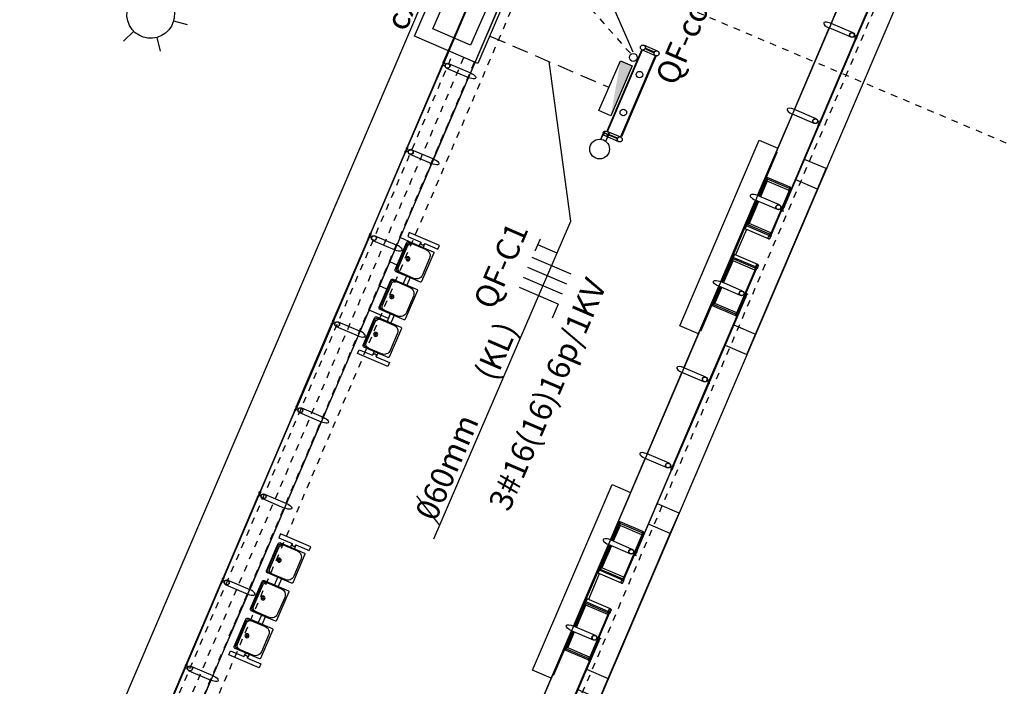
# Model space of a CAD drawing. Units: metres. Extents: x -239 to 680118, y -1942 to 7190304.
# Drawn here: x 1251 to 1266, y 2214 to 2225 of the extents above; entities that cross this region are included whole.
import ezdxf

# ---------------------------------------------------------------- set-up
doc = ezdxf.new("R2010")
doc.units = ezdxf.units.M
doc.linetypes.add('CONTINUO', pattern=[0])
doc.linetypes.add('DASHED2', pattern=[0.375, 0.25, -0.125])
for name, color, linetype in [('005', 8, 'Continuous'), ('ELÉTRIC TUBULAC', 5, 'DASHED2'), ('ELÉTRICA CX', 1, 'Continuous'), ('ELÉTRICA GERAL', 1, 'Continuous'), ('ELÉTRICA GERAL 01', 7, 'Continuous'), ('ELÉTRICA TELEFONE', 220, 'CONTINUO'), ('ELÉTRICA TELEFONE TRC', 220, 'DASHED2'), ('ELÉTRICA TEXTO 03', 3, 'Continuous'), ('L-POSTE ILUMINAÇÃO', 2, 'Continuous'), ('MEIO FIO NÍVEL PISO VIADUTO', 7, 'Continuous')]:
    doc.layers.add(name, color=color, linetype=linetype)
doc.styles.add('REGUA140', font='simplex.shx')

# ---------------------------------------------------------------- blocks, each defined once
blk = doc.blocks.new('POSTE')
at = {"layer": 'L-POSTE ILUMINAÇÃO', "color": 1}
for p, q in [((0, 0.36), (0, 0.576)), ((-0.312, 0.18), (-0.499, 0.288)), ((0.312, 0.18), (0.499, 0.288)), ((-0.312, -0.18), (-0.499, -0.288)), ((0.312, -0.18), (0.499, -0.288)), ((0, -0.36), (0, -0.576))]:
    blk.add_line(p, q, dxfattribs=at)
blk.add_ellipse((0, 0), major_axis=(-0.264, 0.245), ratio=1, start_param=3.907711, end_param=10.190896, dxfattribs=at)
blk = doc.blocks.new('nffft')
at = {"layer": 'ELÉTRICA GERAL'}
for p, q in [((-33.2, -32.1), (-33.2, 32.1)), ((-16.6, -32.1), (-16.6, 32.1)), ((0, -32.1), (0, 32.1)), ((16.6, -32.1), (16.6, 32.1)), ((27.7, 32.1), (47.9, 32.1)), ((37.8, -0.2), (37.8, 32.1)), ((-33.2, -32.1), (-56.2, -32.1))]:
    blk.add_line(p, q, dxfattribs=at)
blk = doc.blocks.new('PILARES')
at = {"layer": '005'}
for p, q in [((-3.8, 0), (-3.8, 22.6)), ((3.8, 0), (3.8, 22.6)), ((138.7, 0), (138.7, 22.6)), ((146.3, 0), (146.3, 22.6))]:
    blk.add_line(p, q, dxfattribs=at)
for points in [[(0, 17.8), (0.5, 17.8), (0.5, 4.8), (-0.5, 4.8), (-0.5, 17.8)], [(4.8, 22.1), (137.7, 22.1), (137.7, 23.1), (4.8, 23.1)], [(142.5, 17.8), (142, 17.8), (142, 4.8), (143, 4.8), (143, 17.8)], [(4.8, 0.5), (137.7, 0.5), (137.7, -0.5), (4.8, -0.5)]]:
    blk.add_lwpolyline(points, close=True, dxfattribs=at)
for centre, radius in [((0, 22.6), 3.8), ((40, 11.3), 5), ((102.5, 11.3), 5), ((142.5, 22.6), 3.8), ((0, 0), 3.8), ((142.5, 0), 3.8)]:
    blk.add_circle(centre, radius, dxfattribs=at)
blk = doc.blocks.new('assento')
at = {"layer": '005'}
for p, q in [((-20, 33), (-20, 1)), ((-19, 31), (-19, 10)), ((18, 35), (-18, 35)), ((16, 34), (-16, 34)), ((14, 32.5), (-14, 32.5)), ((19, 10), (19, 31)), ((20, 1), (20, 33)), ((-19, 0), (19, 0)), ((-11, 2), (11, 2))]:
    blk.add_line(p, q, dxfattribs=at)
for radius in [2.5, 1]:
    blk.add_circle((0, 26), radius, dxfattribs=at)
for centre, radius, start, end in [((-18, 33), 2, 90, 180), ((-16, 31), 3, 90, 180), ((-14, 27.5), 5, 90, 180), ((14, 27.5), 5, 0, 90), ((16, 31), 3, 0, 90), ((18, 33), 2, 0, 90), ((-19, 1), 1, 180, 270), ((-11, 10), 8, 180, 270), ((11, 10), 8, 270, 0), ((19, 1), 1, 270, 0)]:
    blk.add_arc(centre, radius, start, end, dxfattribs=at)
blk = doc.blocks.new('bancos')
at = {"layer": '005'}
for p, q in [((-70, -15.5), (-75, -15.5)), ((-70, -20.5), (-75, -20.5)), ((-20, -15.5), (-30, -15.5)), ((-20, -20.5), (-30, -20.5)), ((30, -15.5), (20, -15.5)), ((30, -20.5), (20, -20.5)), ((75, -15.5), (70, -15.5)), ((75, -20.5), (70, -20.5))]:
    blk.add_line(p, q, dxfattribs=at)
for points in [[(-75, -20.5), (-75, -38), (-80, -38), (-80, 2), (-75, 2), (-75, -15.5)], [(75, -20.5), (75, -38), (80, -38), (80, 2), (75, 2), (75, -15.5)]]:
    blk.add_lwpolyline(points, dxfattribs=at)
for centre, start, end in [((-75, -18), 90, 270), ((75, -18), 270, 90)]:
    blk.add_arc(centre, 2.5, start, end, dxfattribs=at)
at = {"layer": '005', "xscale": -1, "rotation": 359.9999354771406}
for p in [(-50, -35), (0, -35), (50, -35)]:
    blk.add_blockref('assento', p, dxfattribs=at)

msp = doc.modelspace()

# ---------------------------------------------------------------- linework, layer by layer
at = {"layer": '005'}
for p, q in [((1252.137, 2210.664), (1263.895, 2238.183)), ((1267.705, 2235.005), (1256.507, 2208.797)), ((1263.225, 2224.522), (1263.755, 2225.762)), ((1258.266, 2225.009), (1257.736, 2223.768)), ((1262.666, 2223.212), (1263.195, 2224.452)), ((1263.529, 2224.31), (1263.195, 2224.452)), ((1257.373, 2223.841), (1257.706, 2223.698)), ((1257.176, 2222.458), (1257.706, 2223.698)), ((1262.106, 2221.901), (1262.636, 2223.142)), ((1262.969, 2222.999), (1262.636, 2223.142)), ((1259.72, 2222.762, 0), (1259.772, 2222.884, 0)), ((1259.725, 2222.761, 0), (1259.777, 2222.882, 0)), ((1259.755, 2222.856, 0), (1259.761, 2222.87, 0)), ((1259.755, 2222.856, 0), (1259.759, 2222.854, 0)), ((1259.761, 2222.87, 0), (1259.765, 2222.868, 0)), ((1259.766, 2222.856, 0), (1259.836, 2222.826, 0)), ((1259.768, 2222.862, 0), (1259.838, 2222.832, 0)), ((1259.772, 2222.884, 0), (1259.777, 2222.882, 0)), ((1259.795, 2222.731, 0), (1259.847, 2222.853, 0)), ((1259.847, 2222.853, 0), (1259.851, 2222.851, 0)), ((1259.799, 2222.728, 0), (1259.851, 2222.851, 0)), ((1259.843, 2222.818, 0), (1259.838, 2222.82, 0)), ((1259.843, 2222.818, 0), (1259.849, 2222.833, 0)), ((1259.849, 2222.833, 0), (1259.845, 2222.835, 0)), ((1256.813, 2222.53), (1257.146, 2222.388)), ((1257.146, 2222.388), (1256.616, 2221.147)), ((1262.253, 2222.176), (1262.131, 2221.891)), ((1262.257, 2222.153), (1262.142, 2221.886)), ((1262.253, 2222.123), (1262.15, 2221.882)), ((1262.6, 2222.028), (1262.253, 2222.176)), ((1262.585, 2221.981), (1262.253, 2222.123)), ((1262.592, 2222.009), (1262.257, 2222.153)), ((1262.61, 2222.002), (1262.311, 2221.303)), ((1261.546, 2220.591), (1262.076, 2221.831)), ((1261.557, 2220.586), (1262.087, 2221.826)), ((1262.101, 2221.82), (1261.938, 2221.44)), ((1262.113, 2221.815), (1261.958, 2221.454)), ((1262.12, 2221.812), (1261.977, 2221.477)), ((1262.409, 2221.689), (1262.076, 2221.831)), ((1261.723, 2220.964), (1261.928, 2221.445)), ((1261.937, 2221.387), (1261.771, 2220.998)), ((1262.279, 2221.295), (1261.938, 2221.44)), ((1262.29, 2221.312), (1261.958, 2221.454)), ((1262.309, 2221.335), (1261.977, 2221.477)), ((1256.283, 2221.29), (1256.616, 2221.147)), ((1256.798, 2221.204), (1256.665, 2221.261)), ((1256.586, 2221.077), (1256.056, 2219.837)), ((1256.056, 2219.837), (1256.586, 2221.077)), ((1261.571, 2220.58), (1261.733, 2220.96)), ((1261.583, 2220.575), (1261.737, 2220.937)), ((1261.59, 2220.572), (1261.734, 2220.907)), ((1262.074, 2220.815), (1261.733, 2220.96)), ((1262.065, 2220.765), (1261.734, 2220.907)), ((1262.069, 2220.795), (1261.737, 2220.937)), ((1256.623, 2220.844), (1256.508, 2220.893)), ((1261.792, 2220.087), (1262.091, 2220.786)), ((1256.466, 2220.476), (1256.351, 2220.526)), ((1260.986, 2219.28), (1261.516, 2220.521)), ((1261.419, 2220.225), (1261.541, 2220.51)), ((1261.439, 2220.238), (1261.553, 2220.505)), ((1261.458, 2220.261), (1261.56, 2220.502)), ((1261.879, 2220.448), (1261.546, 2220.591)), ((1256.487, 2220.032), (1256.193, 2220.158)), ((1261.766, 2220.076), (1261.419, 2220.225)), ((1261.774, 2220.095), (1261.439, 2220.238)), ((1261.79, 2220.119), (1261.458, 2220.261)), ((1255.723, 2219.979), (1256.056, 2219.837)), ((1256.026, 2219.767), (1255.496, 2218.527)), ((1256.151, 2219.741), (1256.126, 2219.751)), ((1260.426, 2217.97), (1260.956, 2219.21)), ((1261.289, 2219.068), (1260.956, 2219.21)), ((1255.133, 2218.599), (1255.466, 2218.457)), ((1254.937, 2217.216), (1255.466, 2218.457)), ((1259.866, 2216.66), (1260.396, 2217.9)), ((1260.729, 2217.758), (1260.396, 2217.9)), ((1254.573, 2217.289), (1254.907, 2217.146)), ((1254.907, 2217.146), (1254.377, 2215.906)), ((1260.013, 2216.934), (1259.891, 2216.649)), ((1260.017, 2216.911), (1259.903, 2216.644)), ((1260.013, 2216.881), (1259.911, 2216.641)), ((1260.36, 2216.786), (1260.013, 2216.934)), ((1260.345, 2216.739), (1260.013, 2216.881)), ((1260.352, 2216.768), (1260.017, 2216.911)), ((1260.37, 2216.76), (1260.072, 2216.061)), ((1259.306, 2215.349), (1259.836, 2216.59)), ((1259.318, 2215.344), (1259.848, 2216.585)), ((1259.861, 2216.579), (1259.699, 2216.199)), ((1259.873, 2216.574), (1259.718, 2216.212)), ((1259.881, 2216.57), (1259.738, 2216.235)), ((1260.169, 2216.447), (1259.836, 2216.59)), ((1254.097, 2215.251), (1254.627, 2216.491)), ((1254.097, 2215.251), (1254.627, 2216.491)), ((1259.484, 2215.723), (1259.689, 2216.203)), ((1259.698, 2216.145), (1259.532, 2215.756)), ((1260.039, 2216.053), (1259.699, 2216.199)), ((1260.051, 2216.07), (1259.718, 2216.212)), ((1260.069, 2216.093), (1259.738, 2216.235)), ((1254.043, 2216.048), (1254.377, 2215.906)), ((1254.043, 2216.048), (1254.377, 2215.906)), ((1254.347, 2215.836), (1253.817, 2214.595)), ((1259.331, 2215.339), (1259.494, 2215.719)), ((1259.343, 2215.334), (1259.498, 2215.695)), ((1259.351, 2215.33), (1259.494, 2215.665)), ((1259.834, 2215.573), (1259.494, 2215.719)), ((1259.826, 2215.523), (1259.494, 2215.665)), ((1259.83, 2215.553), (1259.498, 2215.695)), ((1259.552, 2214.845), (1259.851, 2215.544)), ((1258.746, 2214.039), (1259.276, 2215.279)), ((1259.179, 2214.983), (1259.301, 2215.269)), ((1259.199, 2214.996), (1259.313, 2215.263)), ((1259.218, 2215.02), (1259.321, 2215.26)), ((1259.639, 2215.207), (1259.306, 2215.349)), ((1259.526, 2214.835), (1259.179, 2214.983)), ((1259.534, 2214.853), (1259.199, 2214.996)), ((1259.55, 2214.878), (1259.218, 2215.02)), ((1253.453, 2214.668), (1253.787, 2214.525)), ((1253.257, 2213.285), (1253.787, 2214.525))]:
    msp.add_line(p, q, dxfattribs=at)
for points in [[(1263.622, 2224.348), (1264.155, 2225.597), (1264.163, 2225.593), (1263.629, 2224.345), (1263.622, 2224.348)], [(1257.87, 2225.183), (1257.336, 2223.934), (1257.329, 2223.937), (1257.862, 2225.186), (1257.87, 2225.183)], [(1263.559, 2224.38), (1263.225, 2224.522)], [(1263.062, 2223.037), (1263.595, 2224.286), (1263.603, 2224.283), (1263.069, 2223.034), (1263.062, 2223.037)], [(1257.403, 2223.911), (1257.736, 2223.768)], [(1256.776, 2222.624), (1257.31, 2223.872), (1257.303, 2223.876), (1256.769, 2222.627), (1256.776, 2222.624)], [(1262.999, 2223.069), (1262.666, 2223.212)], [(1263.035, 2222.976), (1262.502, 2221.727), (1262.509, 2221.724), (1263.043, 2222.973), (1263.035, 2222.976)], [(1261.207, 2219.797), (1260.923, 2219.918), (1262.131, 2222.746), (1262.415, 2222.625)], [(1256.216, 2221.313), (1256.75, 2222.562), (1256.743, 2222.565), (1256.209, 2221.316), (1256.216, 2221.313)], [(1256.843, 2222.6), (1257.176, 2222.458)], [(1262.243, 2222.18), (1262.405, 2222.561), (1262.402, 2222.563), (1262.117, 2221.896)], [(1263.018, 2222), (1263.15, 2222.311), (1262.82, 2222.452)], [(1261.745, 2219.934), (1262.075, 2219.793), (1263.018, 2222), (1262.688, 2222.141)], [(1262.253, 2222.176), (1262.24, 2222.182), (1262.118, 2221.896)], [(1262.313, 2221.322), (1262.597, 2221.987), (1262.59, 2221.99), (1262.306, 2221.325), (1262.313, 2221.322)], [(1262.605, 2222.004), (1262.601, 2221.995), (1262.593, 2221.998), (1262.597, 2222.007)], [(1262.594, 2222.01), (1262.6, 2222.026), (1262.616, 2222.019), (1262.609, 2222.004), (1262.594, 2222.01)], [(1262.088, 2221.826), (1261.926, 2221.446), (1261.938, 2221.44)], [(1262.439, 2221.759), (1262.106, 2221.901)], [(1262.478, 2221.671), (1262.497, 2221.663), (1262.5, 2221.67), (1262.488, 2221.675), (1262.507, 2221.718), (1262.499, 2221.721), (1262.478, 2221.671)], [(1262.275, 2221.243), (1261.919, 2221.395), (1261.938, 2221.44)], [(1256.19, 2221.252), (1255.656, 2220.003), (1255.649, 2220.006), (1256.183, 2221.255), (1256.19, 2221.252)], [(1256.253, 2221.22), (1256.586, 2221.077)], [(1262.294, 2221.309), (1262.287, 2221.293), (1262.303, 2221.286), (1262.309, 2221.302), (1262.294, 2221.309)], [(1262.306, 2221.305), (1262.31, 2221.314), (1262.302, 2221.317), (1262.299, 2221.308)], [(1261.558, 2220.586), (1261.72, 2220.966), (1261.733, 2220.96)], [(1262.109, 2220.854), (1261.753, 2221.006), (1261.733, 2220.96)], [(1261.794, 2220.106), (1262.078, 2220.771), (1262.071, 2220.775), (1261.786, 2220.109), (1261.794, 2220.106)], [(1262.074, 2220.794), (1262.081, 2220.81), (1262.096, 2220.803), (1262.09, 2220.788), (1262.074, 2220.794)], [(1262.085, 2220.788), (1262.081, 2220.779), (1262.074, 2220.782), (1262.078, 2220.791)], [(1261.527, 2220.516), (1261.243, 2219.85), (1261.246, 2219.848), (1261.409, 2220.229)], [(1261.419, 2220.225), (1261.406, 2220.23), (1261.528, 2220.516)], [(1261.849, 2220.378), (1261.516, 2220.521)], [(1261.382, 2219.106), (1261.916, 2220.355), (1261.923, 2220.352), (1261.389, 2219.103), (1261.382, 2219.106)], [(1261.94, 2220.411), (1261.958, 2220.403), (1261.955, 2220.396), (1261.944, 2220.401), (1261.925, 2220.357), (1261.918, 2220.36), (1261.94, 2220.411)], [(1261.774, 2220.093), (1261.768, 2220.077), (1261.783, 2220.07), (1261.79, 2220.086), (1261.774, 2220.093)], [(1261.786, 2220.089), (1261.79, 2220.098), (1261.783, 2220.102), (1261.779, 2220.092)], [(1255.63, 2219.941), (1255.097, 2218.692), (1255.089, 2218.696), (1255.623, 2219.944), (1255.63, 2219.941)], [(1255.693, 2219.909), (1256.026, 2219.767)], [(1261.612, 2219.624), (1261.942, 2219.483), (1262.075, 2219.793)], [(1261.319, 2219.138), (1260.986, 2219.28)], [(1260.822, 2217.796), (1261.356, 2219.045), (1261.363, 2219.041), (1260.829, 2217.793), (1260.822, 2217.796)], [(1255.163, 2218.669), (1255.496, 2218.527)], [(1254.537, 2217.382), (1255.07, 2218.631), (1255.063, 2218.634), (1254.529, 2217.385), (1254.537, 2217.382)], [(1260.759, 2217.828), (1260.426, 2217.97)], [(1260.796, 2217.734), (1260.262, 2216.485), (1260.27, 2216.482), (1260.803, 2217.731), (1260.796, 2217.734)], [(1258.967, 2214.556), (1258.683, 2214.677), (1259.891, 2217.505), (1260.175, 2217.383)], [(1253.977, 2216.072), (1254.51, 2217.32), (1254.503, 2217.324), (1253.969, 2216.075), (1253.977, 2216.072)], [(1254.603, 2217.359), (1254.937, 2217.216)], [(1260.778, 2216.759), (1260.911, 2217.069), (1260.581, 2217.21)], [(1259.505, 2214.693), (1259.835, 2214.552), (1260.778, 2216.759), (1260.448, 2216.9)], [(1260.013, 2216.934), (1260, 2216.94), (1259.878, 2216.654)], [(1260.073, 2216.08), (1260.358, 2216.746), (1260.35, 2216.749), (1260.066, 2216.083), (1260.073, 2216.08)], [(1260.354, 2216.769), (1260.361, 2216.784), (1260.376, 2216.778), (1260.37, 2216.762), (1260.354, 2216.769)], [(1260.365, 2216.762), (1260.361, 2216.753), (1260.354, 2216.756), (1260.358, 2216.765)], [(1259.848, 2216.584), (1259.686, 2216.204), (1259.699, 2216.199)], [(1260.199, 2216.517), (1259.866, 2216.66)], [(1260.238, 2216.429), (1260.257, 2216.421), (1260.26, 2216.429), (1260.249, 2216.434), (1260.267, 2216.477), (1260.26, 2216.48), (1260.238, 2216.429)], [(1260.035, 2216.001), (1259.679, 2216.153), (1259.699, 2216.199)], [(1253.95, 2216.01), (1253.417, 2214.761), (1253.41, 2214.764), (1253.943, 2216.013), (1253.95, 2216.01)], [(1253.95, 2216.01), (1253.417, 2214.761), (1253.41, 2214.764), (1253.943, 2216.013), (1253.95, 2216.01)], [(1254.013, 2215.978), (1254.347, 2215.836)], [(1254.013, 2215.978), (1254.347, 2215.836)], [(1260.054, 2216.067), (1260.048, 2216.051), (1260.063, 2216.045), (1260.07, 2216.06), (1260.054, 2216.067)], [(1260.066, 2216.063), (1260.07, 2216.073), (1260.063, 2216.076), (1260.059, 2216.067)], [(1259.318, 2215.344), (1259.481, 2215.724), (1259.494, 2215.719)], [(1259.869, 2215.612), (1259.513, 2215.764), (1259.494, 2215.719)], [(1259.554, 2214.864), (1259.838, 2215.53), (1259.831, 2215.533), (1259.547, 2214.867), (1259.554, 2214.864)], [(1259.845, 2215.547), (1259.842, 2215.537), (1259.834, 2215.54), (1259.838, 2215.55)], [(1259.835, 2215.553), (1259.841, 2215.568), (1259.857, 2215.562), (1259.85, 2215.546), (1259.835, 2215.553)], [(1259.288, 2215.274), (1259.003, 2214.608), (1259.007, 2214.607), (1259.169, 2214.987)], [(1259.179, 2214.983), (1259.166, 2214.988), (1259.288, 2215.274)], [(1259.609, 2215.137), (1259.276, 2215.279)], [(1259.142, 2213.865), (1259.676, 2215.113), (1259.683, 2215.11), (1259.15, 2213.862), (1259.142, 2213.865)], [(1259.7, 2215.169), (1259.719, 2215.161), (1259.716, 2215.154), (1259.704, 2215.159), (1259.686, 2215.116), (1259.678, 2215.119), (1259.7, 2215.169)], [(1259.535, 2214.851), (1259.528, 2214.836), (1259.544, 2214.829), (1259.55, 2214.845), (1259.535, 2214.851)], [(1259.547, 2214.848), (1259.551, 2214.857), (1259.543, 2214.86), (1259.539, 2214.851)], [(1253.391, 2214.7), (1252.857, 2213.451), (1252.85, 2213.454), (1253.383, 2214.703), (1253.391, 2214.7)], [(1253.483, 2214.738), (1253.817, 2214.595)], [(1259.372, 2214.382), (1259.703, 2214.241), (1259.835, 2214.552)]]:
    msp.add_lwpolyline(points, dxfattribs=at)
for points in [[(1263.627, 2224.339), (1263.623, 2224.329, 0.314486), (1263.634, 2224.355), (1263.629, 2224.344), (1263.621, 2224.348), (1263.626, 2224.358, 0.314485), (1263.614, 2224.332), (1263.619, 2224.343)], [(1263.613, 2224.328), (1263.604, 2224.305), (1263.572, 2224.319, 0.169181), (1263.582, 2224.342)], [(1263.605, 2224.288), (1263.61, 2224.299, -0.314486), (1263.599, 2224.272), (1263.603, 2224.283), (1263.595, 2224.287), (1263.59, 2224.276, -0.314485), (1263.602, 2224.302), (1263.597, 2224.291)], [(1257.328, 2223.915), (1257.318, 2223.892), (1257.35, 2223.878, -0.169181), (1257.36, 2223.901)], [(1257.326, 2223.932), (1257.322, 2223.921, -0.314486), (1257.333, 2223.948), (1257.328, 2223.937), (1257.336, 2223.933), (1257.341, 2223.944, -0.314485), (1257.33, 2223.918), (1257.334, 2223.929)], [(1257.304, 2223.881), (1257.309, 2223.892, 0.314486), (1257.298, 2223.865), (1257.302, 2223.876), (1257.311, 2223.873), (1257.306, 2223.862, 0.314485), (1257.317, 2223.888), (1257.312, 2223.877)], [(1263.053, 2223.018), (1263.044, 2222.995), (1263.012, 2223.009, 0.169181), (1263.022, 2223.032)], [(1263.067, 2223.029), (1263.063, 2223.018, 0.314486), (1263.074, 2223.044), (1263.069, 2223.034), (1263.061, 2223.037), (1263.066, 2223.048, 0.314485), (1263.054, 2223.022), (1263.059, 2223.033)], [(1263.045, 2222.977), (1263.05, 2222.988, -0.314486), (1263.039, 2222.962), (1263.043, 2222.973), (1263.035, 2222.976), (1263.03, 2222.966, -0.314485), (1263.042, 2222.992), (1263.037, 2222.981)], [(1256.744, 2222.57), (1256.749, 2222.581, 0.314486), (1256.738, 2222.555), (1256.742, 2222.566), (1256.751, 2222.562), (1256.746, 2222.551, 0.314485), (1256.757, 2222.578), (1256.753, 2222.567)], [(1256.768, 2222.604), (1256.758, 2222.581), (1256.79, 2222.568, -0.169181), (1256.8, 2222.591)], [(1256.766, 2222.622), (1256.762, 2222.611, -0.314486), (1256.773, 2222.637), (1256.768, 2222.627), (1256.777, 2222.623), (1256.781, 2222.634, -0.314485), (1256.77, 2222.608), (1256.775, 2222.618)], [(1262.59, 2221.992), (1262.585, 2221.981, -0.314366), (1262.597, 2222.007), (1262.592, 2221.996), (1262.6, 2221.993), (1262.605, 2222.004, -0.314485), (1262.594, 2221.977), (1262.598, 2221.988)], [(1262.507, 2221.719), (1262.503, 2221.708, 0.314486), (1262.514, 2221.734), (1262.509, 2221.723), (1262.501, 2221.727), (1262.506, 2221.738, 0.314485), (1262.495, 2221.711), (1262.499, 2221.722)], [(1256.184, 2221.26), (1256.189, 2221.271, 0.314486), (1256.178, 2221.245), (1256.182, 2221.255), (1256.191, 2221.252), (1256.186, 2221.241, 0.314485), (1256.197, 2221.267), (1256.193, 2221.256)], [(1256.198, 2221.271), (1256.208, 2221.294), (1256.24, 2221.28, 0.169181), (1256.23, 2221.257)], [(1256.206, 2221.312), (1256.202, 2221.301, -0.314486), (1256.213, 2221.327), (1256.208, 2221.316), (1256.217, 2221.313), (1256.221, 2221.323, -0.314485), (1256.21, 2221.297), (1256.215, 2221.308)], [(1262.314, 2221.302), (1262.311, 2221.303), (1262.302, 2221.28, -0.040244), (1262.295, 2221.255, -0.441206), (1262.276, 2221.245, -0.441206), (1262.27, 2221.266, -0.040244), (1262.283, 2221.288), (1262.293, 2221.311), (1262.29, 2221.312), (1262.281, 2221.289, 0.03994), (1262.267, 2221.267, 0.436397), (1262.275, 2221.243, 0.436397), (1262.298, 2221.254, 0.03994), (1262.305, 2221.279)], [(1262.281, 2221.29, -0.171988), (1262.279, 2221.296), (1262.282, 2221.295), (1262.284, 2221.302), (1262.282, 2221.303, -0.171988), (1262.288, 2221.306)], [(1262.304, 2221.324), (1262.309, 2221.335, 0.314366), (1262.298, 2221.309), (1262.303, 2221.319), (1262.311, 2221.316), (1262.306, 2221.305, 0.314485), (1262.318, 2221.331), (1262.313, 2221.32)], [(1262.305, 2221.28, 0.171988), (1262.311, 2221.282), (1262.308, 2221.284), (1262.311, 2221.291), (1262.314, 2221.289, 0.171988), (1262.312, 2221.295)], [(1262.07, 2220.776), (1262.065, 2220.765, -0.314366), (1262.077, 2220.791), (1262.072, 2220.78), (1262.081, 2220.777), (1262.085, 2220.788, -0.314485), (1262.074, 2220.761), (1262.079, 2220.772)], [(1262.093, 2220.785), (1262.091, 2220.786), (1262.1, 2220.809, 0.040244), (1262.114, 2220.83, 0.441206), (1262.108, 2220.851, 0.441206), (1262.089, 2220.841, 0.040244), (1262.082, 2220.817), (1262.072, 2220.794), (1262.069, 2220.795), (1262.079, 2220.818, -0.03994), (1262.086, 2220.842, -0.436397), (1262.109, 2220.854, -0.436397), (1262.116, 2220.829, -0.03994), (1262.103, 2220.807)], [(1262.079, 2220.816, 0.171988), (1262.073, 2220.814), (1262.075, 2220.813), (1262.072, 2220.806), (1262.07, 2220.807, 0.171988), (1262.072, 2220.801)], [(1262.103, 2220.806, -0.171988), (1262.105, 2220.8), (1262.102, 2220.801), (1262.099, 2220.794), (1262.102, 2220.793, -0.171988), (1262.096, 2220.791)], [(1261.926, 2220.357), (1261.93, 2220.367, -0.314486), (1261.919, 2220.341), (1261.924, 2220.352), (1261.915, 2220.356), (1261.911, 2220.345, -0.314485), (1261.922, 2220.371), (1261.917, 2220.36)], [(1255.647, 2220.001), (1255.642, 2219.99, -0.314486), (1255.653, 2220.017), (1255.648, 2220.006), (1255.657, 2220.002), (1255.661, 2220.013, -0.314485), (1255.65, 2219.987), (1255.655, 2219.998)], [(1261.785, 2220.108), (1261.79, 2220.119, 0.314366), (1261.779, 2220.093), (1261.783, 2220.104), (1261.792, 2220.1), (1261.787, 2220.089, 0.314485), (1261.798, 2220.116), (1261.794, 2220.105)], [(1255.625, 2219.95), (1255.629, 2219.96, 0.314486), (1255.618, 2219.934), (1255.623, 2219.945), (1255.631, 2219.941), (1255.626, 2219.931, 0.314485), (1255.637, 2219.957), (1255.633, 2219.946)], [(1255.638, 2219.961), (1255.648, 2219.984), (1255.68, 2219.97, 0.169181), (1255.67, 2219.947)], [(1261.388, 2219.098), (1261.383, 2219.087, 0.314486), (1261.394, 2219.113), (1261.39, 2219.102), (1261.381, 2219.106), (1261.386, 2219.117, 0.314485), (1261.375, 2219.09), (1261.379, 2219.101)], [(1261.374, 2219.087), (1261.364, 2219.064), (1261.332, 2219.077, 0.169181), (1261.342, 2219.1)], [(1261.366, 2219.046), (1261.37, 2219.057, -0.314486), (1261.359, 2219.031), (1261.364, 2219.042), (1261.355, 2219.045), (1261.351, 2219.034, -0.314485), (1261.362, 2219.061), (1261.357, 2219.05)], [(1255.088, 2218.673), (1255.079, 2218.65), (1255.11, 2218.637, -0.169181), (1255.12, 2218.66)], [(1255.087, 2218.691), (1255.082, 2218.68, -0.314486), (1255.093, 2218.706), (1255.089, 2218.695), (1255.097, 2218.692), (1255.102, 2218.703, -0.314485), (1255.09, 2218.676), (1255.095, 2218.687)], [(1255.065, 2218.639), (1255.069, 2218.65, 0.314486), (1255.058, 2218.624), (1255.063, 2218.635), (1255.071, 2218.631), (1255.066, 2218.62, 0.314485), (1255.078, 2218.647), (1255.073, 2218.636)], [(1260.814, 2217.776), (1260.804, 2217.753), (1260.772, 2217.767, 0.169181), (1260.782, 2217.79)], [(1260.828, 2217.787), (1260.823, 2217.777, 0.314486), (1260.834, 2217.803), (1260.83, 2217.792), (1260.821, 2217.796), (1260.826, 2217.806, 0.314485), (1260.815, 2217.78), (1260.819, 2217.791)], [(1260.806, 2217.736), (1260.81, 2217.747, -0.314486), (1260.799, 2217.72), (1260.804, 2217.731), (1260.796, 2217.735), (1260.791, 2217.724, -0.314485), (1260.802, 2217.75), (1260.797, 2217.739)], [(1254.505, 2217.329), (1254.509, 2217.34, 0.314486), (1254.498, 2217.313), (1254.503, 2217.324), (1254.511, 2217.321), (1254.506, 2217.31, 0.314485), (1254.518, 2217.336), (1254.513, 2217.325)], [(1254.528, 2217.363), (1254.519, 2217.34), (1254.55, 2217.326, -0.169181), (1254.56, 2217.349)], [(1254.527, 2217.38), (1254.522, 2217.369, -0.314486), (1254.533, 2217.396), (1254.529, 2217.385), (1254.537, 2217.381), (1254.542, 2217.392, -0.314485), (1254.53, 2217.366), (1254.535, 2217.377)], [(1260.35, 2216.75), (1260.345, 2216.739, -0.314366), (1260.357, 2216.765), (1260.352, 2216.755), (1260.361, 2216.751), (1260.365, 2216.762, -0.314485), (1260.354, 2216.736), (1260.359, 2216.746)], [(1260.268, 2216.477), (1260.263, 2216.466, 0.314486), (1260.274, 2216.492), (1260.27, 2216.482), (1260.262, 2216.485), (1260.266, 2216.496, 0.314485), (1260.255, 2216.47), (1260.26, 2216.481)], [(1253.945, 2216.018), (1253.949, 2216.029, 0.314486), (1253.938, 2216.003), (1253.943, 2216.014), (1253.951, 2216.01), (1253.946, 2215.999, 0.314485), (1253.958, 2216.026), (1253.953, 2216.015)], [(1253.945, 2216.018), (1253.949, 2216.029, 0.314486), (1253.938, 2216.003), (1253.943, 2216.014), (1253.951, 2216.01), (1253.946, 2215.999, 0.314485), (1253.958, 2216.026), (1253.953, 2216.015)], [(1253.959, 2216.029), (1253.969, 2216.052), (1254, 2216.039, 0.169181), (1253.99, 2216.016)], [(1253.959, 2216.029), (1253.969, 2216.052), (1254, 2216.039, 0.169181), (1253.99, 2216.016)], [(1253.967, 2216.07), (1253.962, 2216.059, -0.314486), (1253.973, 2216.085), (1253.969, 2216.075), (1253.977, 2216.071), (1253.982, 2216.082, -0.314485), (1253.97, 2216.056), (1253.975, 2216.066)], [(1253.967, 2216.07), (1253.962, 2216.059, -0.314486), (1253.973, 2216.085), (1253.969, 2216.075), (1253.977, 2216.071), (1253.982, 2216.082, -0.314485), (1253.97, 2216.056), (1253.975, 2216.066)], [(1260.075, 2216.06), (1260.072, 2216.061), (1260.062, 2216.038, -0.040244), (1260.055, 2216.014, -0.441206), (1260.037, 2216.004, -0.441206), (1260.03, 2216.024, -0.040244), (1260.044, 2216.046), (1260.053, 2216.069), (1260.051, 2216.07), (1260.041, 2216.047, 0.03994), (1260.028, 2216.025, 0.436397), (1260.035, 2216.001, 0.436397), (1260.058, 2216.012, 0.03994), (1260.065, 2216.037)], [(1260.041, 2216.049, -0.171988), (1260.039, 2216.055), (1260.042, 2216.053), (1260.045, 2216.06), (1260.042, 2216.062, -0.171988), (1260.048, 2216.064)], [(1260.065, 2216.083), (1260.069, 2216.093, 0.314366), (1260.059, 2216.067), (1260.063, 2216.078), (1260.071, 2216.074), (1260.067, 2216.063, 0.314485), (1260.078, 2216.09), (1260.073, 2216.079)], [(1260.065, 2216.038, 0.171988), (1260.071, 2216.041), (1260.069, 2216.042), (1260.072, 2216.049), (1260.074, 2216.048, 0.171988), (1260.072, 2216.054)], [(1259.83, 2215.534), (1259.826, 2215.523, -0.314366), (1259.837, 2215.55), (1259.833, 2215.539), (1259.841, 2215.535), (1259.846, 2215.546, -0.314485), (1259.835, 2215.52), (1259.839, 2215.531)], [(1259.854, 2215.543), (1259.851, 2215.544), (1259.861, 2215.567, 0.040244), (1259.874, 2215.589, 0.441206), (1259.868, 2215.609, 0.441206), (1259.849, 2215.6, 0.040244), (1259.842, 2215.575), (1259.833, 2215.552), (1259.83, 2215.553), (1259.84, 2215.576, -0.03994), (1259.846, 2215.601, -0.436397), (1259.869, 2215.612, -0.436397), (1259.877, 2215.588, -0.03994), (1259.863, 2215.566)], [(1259.839, 2215.575, 0.171988), (1259.833, 2215.572), (1259.836, 2215.571), (1259.833, 2215.564), (1259.83, 2215.565, 0.171988), (1259.832, 2215.559)], [(1259.863, 2215.565, -0.171988), (1259.865, 2215.559), (1259.863, 2215.56), (1259.86, 2215.553), (1259.862, 2215.552, -0.171988), (1259.856, 2215.549)], [(1259.686, 2215.115), (1259.691, 2215.126, -0.314486), (1259.679, 2215.1), (1259.684, 2215.11), (1259.676, 2215.114), (1259.671, 2215.103, -0.314485), (1259.682, 2215.129), (1259.678, 2215.119)], [(1253.407, 2214.76), (1253.402, 2214.749, -0.314486), (1253.414, 2214.775), (1253.409, 2214.764), (1253.417, 2214.761), (1253.422, 2214.771, -0.314485), (1253.411, 2214.745), (1253.415, 2214.756)], [(1253.407, 2214.76), (1253.402, 2214.749, -0.314486), (1253.414, 2214.775), (1253.409, 2214.764), (1253.417, 2214.761), (1253.422, 2214.771, -0.314485), (1253.411, 2214.745), (1253.415, 2214.756)], [(1259.545, 2214.867), (1259.55, 2214.878, 0.314366), (1259.539, 2214.851), (1259.544, 2214.862), (1259.552, 2214.859), (1259.547, 2214.848, 0.314485), (1259.559, 2214.874), (1259.554, 2214.863)], [(1253.385, 2214.708), (1253.39, 2214.719, 0.314486), (1253.378, 2214.693), (1253.383, 2214.703), (1253.391, 2214.7), (1253.387, 2214.689, 0.314485), (1253.398, 2214.715), (1253.393, 2214.705)], [(1253.385, 2214.708), (1253.39, 2214.719, 0.314486), (1253.378, 2214.693), (1253.383, 2214.703), (1253.391, 2214.7), (1253.387, 2214.689, 0.314485), (1253.398, 2214.715), (1253.393, 2214.705)], [(1253.409, 2214.742), (1253.399, 2214.719), (1253.431, 2214.705, -0.169181), (1253.44, 2214.728)], [(1253.409, 2214.742), (1253.399, 2214.719), (1253.431, 2214.705, -0.169181), (1253.44, 2214.728)]]:
    msp.add_lwpolyline(points, format="xyb", close=True, dxfattribs=at)
for points in [[(1263.598, 2224.292), (1263.619, 2224.342), (1263.627, 2224.339), (1263.605, 2224.289)], [(1257.312, 2223.878), (1257.334, 2223.929), (1257.326, 2223.932), (1257.305, 2223.881)], [(1263.038, 2222.981), (1263.059, 2223.032), (1263.067, 2223.029), (1263.045, 2222.978)], [(1256.752, 2222.568), (1256.774, 2222.618), (1256.767, 2222.621), (1256.745, 2222.571)], [(1262.61, 2222.002), (1262.592, 2222.009), (1262.6, 2222.028), (1262.618, 2222.02)], [(1256.214, 2221.308), (1256.192, 2221.257), (1256.185, 2221.26), (1256.207, 2221.311)], [(1262.311, 2221.303), (1262.293, 2221.311), (1262.285, 2221.292), (1262.304, 2221.284)], [(1262.091, 2220.786), (1262.072, 2220.794), (1262.08, 2220.812), (1262.098, 2220.804)], [(1261.792, 2220.087), (1261.774, 2220.095), (1261.766, 2220.076), (1261.784, 2220.069)], [(1255.654, 2219.997), (1255.633, 2219.947), (1255.625, 2219.95), (1255.647, 2220)], [(1261.358, 2219.05), (1261.38, 2219.101), (1261.387, 2219.098), (1261.365, 2219.047)], [(1255.073, 2218.636), (1255.094, 2218.687), (1255.087, 2218.69), (1255.065, 2218.639)], [(1260.798, 2217.74), (1260.82, 2217.79), (1260.827, 2217.787), (1260.806, 2217.737)], [(1254.513, 2217.326), (1254.534, 2217.377), (1254.527, 2217.38), (1254.505, 2217.329)], [(1260.37, 2216.76), (1260.352, 2216.768), (1260.36, 2216.786), (1260.378, 2216.778)], [(1253.974, 2216.066), (1253.953, 2216.016), (1253.945, 2216.019), (1253.967, 2216.069)], [(1253.974, 2216.066), (1253.953, 2216.016), (1253.945, 2216.019), (1253.967, 2216.069)], [(1260.072, 2216.061), (1260.053, 2216.069), (1260.046, 2216.051), (1260.064, 2216.043)], [(1259.851, 2215.544), (1259.833, 2215.552), (1259.84, 2215.57), (1259.859, 2215.563)], [(1259.552, 2214.845), (1259.534, 2214.853), (1259.526, 2214.835), (1259.545, 2214.827)], [(1253.393, 2214.705), (1253.415, 2214.756), (1253.407, 2214.759), (1253.386, 2214.708)], [(1253.393, 2214.705), (1253.415, 2214.756), (1253.407, 2214.759), (1253.386, 2214.708)]]:
    msp.add_lwpolyline(points, close=True, dxfattribs=at)
for points in [[(1262.293, 2221.294), (1262.292, 2221.294), (1262.282, 2221.298), (1262.281, 2221.296, -0.350867), (1262.279, 2221.299), (1262.28, 2221.299), (1262.281, 2221.3), (1262.28, 2221.3, -0.350867), (1262.284, 2221.302), (1262.283, 2221.3), (1262.293, 2221.296), (1262.293, 2221.294)], [(1262.3, 2221.291), (1262.3, 2221.29), (1262.31, 2221.286), (1262.309, 2221.284, 0.350867), (1262.313, 2221.285), (1262.312, 2221.286), (1262.312, 2221.287), (1262.313, 2221.286, 0.350867), (1262.311, 2221.29), (1262.311, 2221.288), (1262.301, 2221.292), (1262.3, 2221.291)], [(1262.084, 2220.805), (1262.084, 2220.806), (1262.074, 2220.81), (1262.075, 2220.813, 0.350867), (1262.071, 2220.811), (1262.072, 2220.811), (1262.071, 2220.81), (1262.07, 2220.81, 0.350867), (1262.072, 2220.806), (1262.073, 2220.809), (1262.083, 2220.804), (1262.084, 2220.805)], [(1262.091, 2220.802), (1262.092, 2220.803), (1262.101, 2220.799), (1262.102, 2220.801, -0.350867), (1262.104, 2220.797), (1262.103, 2220.797), (1262.103, 2220.796), (1262.104, 2220.796, -0.350867), (1262.1, 2220.795), (1262.101, 2220.797), (1262.091, 2220.801), (1262.091, 2220.802)], [(1260.053, 2216.053), (1260.052, 2216.052), (1260.043, 2216.056), (1260.042, 2216.054, -0.350867), (1260.04, 2216.058), (1260.041, 2216.057), (1260.041, 2216.058), (1260.04, 2216.059, -0.350867), (1260.044, 2216.06), (1260.043, 2216.058), (1260.053, 2216.054), (1260.053, 2216.053)], [(1260.06, 2216.05), (1260.061, 2216.048), (1260.07, 2216.044), (1260.069, 2216.042, 0.350867), (1260.073, 2216.044), (1260.072, 2216.044), (1260.073, 2216.045), (1260.074, 2216.045, 0.350867), (1260.072, 2216.048), (1260.071, 2216.046), (1260.061, 2216.05), (1260.06, 2216.05)], [(1259.844, 2215.563), (1259.844, 2215.565), (1259.834, 2215.569), (1259.835, 2215.571, 0.350867), (1259.831, 2215.57), (1259.832, 2215.569), (1259.832, 2215.568), (1259.831, 2215.569, 0.350867), (1259.833, 2215.565), (1259.834, 2215.567), (1259.843, 2215.563), (1259.844, 2215.563)], [(1259.851, 2215.561), (1259.852, 2215.561), (1259.862, 2215.557), (1259.863, 2215.559, -0.350867), (1259.865, 2215.555), (1259.864, 2215.556), (1259.863, 2215.555), (1259.864, 2215.554, -0.350867), (1259.86, 2215.553), (1259.861, 2215.555), (1259.852, 2215.559), (1259.851, 2215.561)]]:
    msp.add_lwpolyline(points, format="xyb", dxfattribs=at)
for centre, radius in [((1263.544, 2224.345), 0.0381), ((1263.544, 2224.345), 0.035), ((1257.388, 2223.876), 0.0381), ((1257.388, 2223.876), 0.035), ((1262.984, 2223.034), 0.0381), ((1262.984, 2223.034), 0.035), ((1259.802, 2222.845), 0.038), ((1259.802, 2222.845), 0.038), ((1259.802, 2222.844), 0.038), ((1259.802, 2222.844), 0.038), ((1259.702, 2222.609, 0), 0.15), ((1256.828, 2222.565), 0.0381), ((1256.828, 2222.565), 0.035), ((1262.424, 2221.724), 0.0381), ((1262.424, 2221.724), 0.035), ((1256.268, 2221.255), 0.0381), ((1256.268, 2221.255), 0.035), ((1261.864, 2220.413), 0.0381), ((1261.864, 2220.413), 0.035), ((1255.708, 2219.944), 0.0381), ((1255.708, 2219.944), 0.035), ((1261.304, 2219.103), 0.0381), ((1261.304, 2219.103), 0.035), ((1255.148, 2218.634), 0.0381), ((1255.148, 2218.634), 0.035), ((1260.744, 2217.793), 0.0381), ((1260.744, 2217.793), 0.035), ((1254.588, 2217.324), 0.0381), ((1254.588, 2217.324), 0.035), ((1260.184, 2216.482), 0.0381), ((1260.184, 2216.482), 0.035), ((1254.028, 2216.013), 0.0381), ((1254.028, 2216.013), 0.0381), ((1254.028, 2216.013), 0.035), ((1254.028, 2216.013), 0.035), ((1259.624, 2215.172), 0.0381), ((1259.624, 2215.172), 0.035), ((1253.468, 2214.703), 0.0381), ((1253.468, 2214.703), 0.0381), ((1253.468, 2214.703), 0.035), ((1253.468, 2214.703), 0.035)]:
    msp.add_circle(centre, radius, dxfattribs=at)
for centre, start_param, end_param in [((1263.21, 2224.487), 4.712389, 7.853982), ((1262.651, 2223.177), -1.570796, 1.570796), ((1262.091, 2221.866), 4.712389, 7.853982), ((1256.601, 2221.112), 1.570796, 4.712389), ((1256.041, 2219.802), 1.570796, 4.712389), ((1260.971, 2219.245), -1.570796, 1.570796), ((1260.411, 2217.935), -1.570796, 1.570796), ((1259.851, 2216.625), 4.712389, 7.853982), ((1254.362, 2215.871), 1.570796, 4.712389), ((1254.362, 2215.871), 1.570796, 4.712389)]:
    msp.add_ellipse(centre, major_axis=(-0.0959, 0.041), ratio=0.365185, start_param=start_param, end_param=end_param, dxfattribs=at)
at = {"layer": '005', "extrusion": (0, 0, -1)}
for centre, start_param, end_param in [((1257.721, 2223.733), 1.570796, 4.712389), ((1257.161, 2222.423), 1.570796, 4.712389), ((1261.531, 2220.556), -1.570796, 1.570796), ((1255.481, 2218.492), 1.570796, 4.712389), ((1254.922, 2217.181), 1.570796, 4.712389), ((1259.291, 2215.314), -1.570796, 1.570796), ((1253.802, 2214.56), 1.570796, 4.712389)]:
    msp.add_ellipse(centre, major_axis=(-0.0959, 0.041), ratio=0.365185, start_param=start_param, end_param=end_param, dxfattribs=at)
at = {"layer": 'ELÉTRIC TUBULAC', "ltscale": 0.1}
for p, q in [((1315.109, 2344.63), (1230.207, 2145.924)), ((1244.184, 2193.005), (1257.474, 2224.067)), ((1257.632, 2223.998), (1244.37, 2192.957)), ((1257.794, 2223.929), (1244.531, 2192.889))]:
    msp.add_line(p, q, dxfattribs=at)
at = {"layer": 'ELÉTRIC TUBULAC'}
msp.add_line((1258.033, 2224.33), (1259.841, 2223.551), dxfattribs=at)
at = {"layer": 'ELÉTRICA CX'}
for points in [[(1256.886, 2224.328), (1257.292, 2225.27), (1258.255, 2224.855), (1257.849, 2223.913)], [(1257.162, 2224.438), (1257.402, 2224.994), (1257.979, 2224.745), (1257.739, 2224.189)], [(1260.199, 2223.875), (1259.873, 2223.117), (1259.693, 2223.195), (1260.019, 2223.952)]]:
    msp.add_lwpolyline(points, close=True, dxfattribs=at)
msp.add_solid([(1260.199, 2223.875), (1259.873, 2223.117), (1260.019, 2223.952)], dxfattribs=at)
at = {"layer": 'ELÉTRICA GERAL 01'}
for p, q in [((1260.214, 2224.085), (1259.827, 2224.961)), ((1259.266, 2221.512), (1258.937, 2223.94)), ((1257.181, 2216.676), (1259.266, 2221.511))]:
    msp.add_line(p, q, dxfattribs=at)
at = {"layer": 'ELÉTRICA TELEFONE'}
msp.add_circle((1260.215, 2224.004), 0.0599, dxfattribs=at)
at = {"layer": 'ELÉTRICA TELEFONE TRC', "ltscale": 0.1}
for p, q in [((1281.181, 2216.235), (1259.136, 2225.557)), ((1259.043, 2225.339), (1260.174, 2224.062)), ((1242.364, 2187.29), (1258.531, 2225.127))]:
    msp.add_line(p, q, dxfattribs=at)
at = {"layer": 'ELÉTRICA TEXTO 03'}
msp.add_line((1256.916, 2217.329), (1257.255, 2216.894), dxfattribs=at)
at = {"layer": 'MEIO FIO NÍVEL PISO VIADUTO'}
for p, q in [((1297.647, 2319.975), (1241.085, 2187.596)), ((1299.594, 2307.603), (1243.351, 2175.971))]:
    msp.add_line(p, q, dxfattribs=at)

# ---------------------------------------------------------------- block references
at = {"layer": '005', "extrusion": (0, 0, -1), "xscale": -0.01000000020421579, "yscale": 0.009999999976484715, "zscale": -0.009999999999999776, "rotation": 293.1357211229104}
msp.add_blockref('PILARES', (-1260.01, 2222.755), dxfattribs=at)
at = {"layer": '005', "linetype": 'ByBlock', "extrusion": (0, 0, -1), "xscale": -0.0125000012946555, "yscale": 0.01249999955358655, "zscale": -0.01249999999999972, "rotation": 293.1357214084031}
for p in [(-1256.436, 2220.408), (-1254.477, 2215.822)]:
    msp.add_blockref('bancos', p, dxfattribs=at)
at = {"layer": 'ELÉTRICA GERAL', "xscale": 0.01, "yscale": 0.01, "zscale": 0.01, "rotation": 66.67730167123695}
msp.add_blockref('nffft', (1258.907, 2220.678), dxfattribs=at)
at = {"layer": 'L-POSTE ILUMINAÇÃO', "color": 1, "lineweight": -2, "xscale": 1.004999999987605, "yscale": 1.005, "zscale": 1.005, "rotation": 14.77086073826076}
msp.add_blockref('POSTE', (1252.869, 2224.657), dxfattribs=at)

# ---------------------------------------------------------------- texts
at = {"layer": 'ELÉTRICA TEXTO 03', "style": 'REGUA140'}
for s, p in [('QF-comando1', (1260.86, 2223.554)), ('cx5', (1256.75, 2224.384)), ('QF-C1', (1258.091, 2220.144)), ('3#16(16)16p/1KV', (1258.322, 2217.074)), ('(KL)', (1258.112, 2219.058)), ('060mm', (1257.206, 2216.928))]:
    msp.add_text(s, height=0.35, rotation=66.6773, dxfattribs=at).set_placement(p)

doc.saveas('drawing.dxf')
